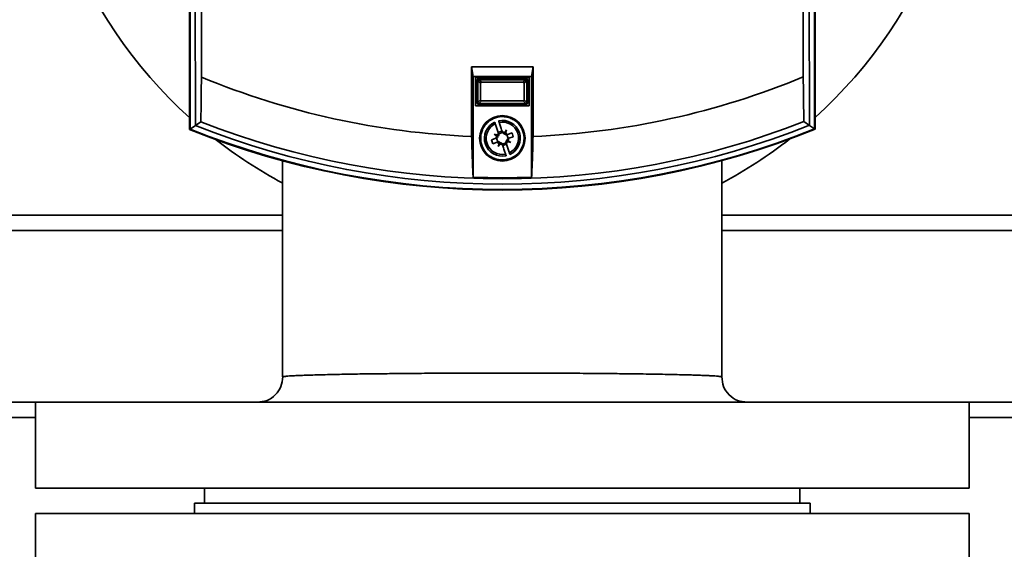
# Paper-space layout 'Blatt1' of a CAD drawing. Units: millimetres. Extents: x 0 to 5940, y 0 to 4200.
# Drawn here: x 3001 to 3196, y 2503 to 2607 of the extents above; entities that cross this region are included whole.
import ezdxf

# ---------------------------------------------------------------- set-up
doc = ezdxf.new("R2010")
doc.units = ezdxf.units.MM

psp = doc.layouts.new('Blatt1')

# ---------------------------------------------------------------- linework, layer by layer
at = {"color": 7, "linetype": 'Continuous', "lineweight": 35, "ltscale": 10}
for p, q in [((3036.84, 2698.99), (3036.88, 2596.01)), ((3156.15, 2596.05), (3156.12, 2699.03)), ((3034.52, 2585.63), (3034.48, 2691.42)), ((3034.51, 2692.41), (3034.55, 2585.65)), ((3158.49, 2585.69), (3158.46, 2692.45)), ((3158.48, 2691.46), (3158.52, 2585.67)), ((3034.61, 2690.69), (3034.64, 2585.71)), ((3158.4, 2585.75), (3158.36, 2690.73)), ((3035.64, 2685.53), (3035.68, 2586.41)), ((3157.36, 2586.45), (3157.33, 2685.57)), ((3090.43, 2598.01), (3102.6, 2598.02)), ((3090.43, 2584.25), (3090.43, 2598.01)), ((3090.43, 2598.01), (3090.72, 2596.14)), ((3102.6, 2598.02), (3102.32, 2596.14)), ((3102.6, 2598.02), (3102.6, 2584.26)), ((3090.72, 2576.17), (3090.72, 2596.14)), ((3090.72, 2596.14), (3102.32, 2596.14)), ((3101.82, 2595.94), (3091.22, 2595.94)), ((3091.22, 2595.94), (3091.22, 2590.34)), ((3091.66, 2595.29), (3091.52, 2595.44)), ((3091.52, 2590.84), (3091.52, 2595.44)), ((3091.66, 2595.28), (3092.18, 2594.76)), ((3091.67, 2590.99), (3091.66, 2595.28)), ((3091.72, 2595.64), (3091.86, 2595.49)), ((3091.72, 2595.64), (3101.32, 2595.64)), ((3092.39, 2594.97), (3091.87, 2595.49)), ((3091.87, 2595.49), (3101.16, 2595.49)), ((3101.16, 2595.49), (3100.64, 2594.97)), ((3100.85, 2594.76), (3101.37, 2595.28)), ((3101.17, 2595.49), (3101.32, 2595.64)), ((3101.52, 2595.44), (3101.37, 2595.29)), ((3101.37, 2595.28), (3101.37, 2591)), ((3101.52, 2595.44), (3101.52, 2590.84)), ((3101.82, 2590.34), (3101.82, 2595.94)), ((3102.32, 2596.14), (3102.32, 2576.17)), ((3092.18, 2594.76), (3092.18, 2591.51)), ((3100.64, 2594.97), (3092.39, 2594.97)), ((3100.85, 2591.51), (3100.85, 2594.76)), ((3092.18, 2591.51), (3091.67, 2590.99)), ((3101.37, 2591), (3100.85, 2591.51)), ((3091.22, 2590.34), (3101.82, 2590.34)), ((3091.52, 2590.84), (3091.67, 2590.98)), ((3091.87, 2590.78), (3091.72, 2590.64)), ((3101.32, 2590.64), (3091.72, 2590.64)), ((3091.87, 2590.78), (3092.39, 2591.3)), ((3101.16, 2590.79), (3091.87, 2590.78)), ((3092.39, 2591.3), (3100.64, 2591.3)), ((3100.64, 2591.3), (3101.16, 2590.79)), ((3101.32, 2590.64), (3101.17, 2590.79)), ((3101.37, 2590.99), (3101.52, 2590.84)), ((3034.55, 2585.65), (3034.64, 2585.71)), ((3034.64, 2585.71), (3035.68, 2586.41)), ((3035.68, 2586.41), (3036.76, 2587.15)), ((3097, 2585.04), (3097.34, 2585.54)), ((3097.34, 2585.54), (3097.07, 2584.99)), ((3097.34, 2585.54), (3097.15, 2584.97)), ((3156.27, 2587.19), (3157.36, 2586.45)), ((3157.36, 2586.45), (3158.4, 2585.75)), ((3158.4, 2585.75), (3158.49, 2585.69)), ((3095.27, 2583.89), (3094.35, 2583.58)), ((3094.35, 2583.58), (3094.61, 2582.82)), ((3094.87, 2584.7), (3095.44, 2584.52)), ((3095.36, 2584.37), (3094.87, 2584.7)), ((3094.87, 2584.7), (3095.42, 2584.43)), ((3095.37, 2583.92), (3095.27, 2583.89)), ((3095.61, 2583.16), (3095.35, 2583.92)), ((3095.36, 2584.37), (3095.62, 2584.21)), ((3095.42, 2584.43), (3095.65, 2584.34)), ((3095.63, 2584.3), (3095.42, 2584.43)), ((3095.44, 2584.52), (3095.72, 2584.41)), ((3095.7, 2585.07), (3096.46, 2585.33)), ((3095.76, 2584.88), (3095.8, 2584.78)), ((3095.79, 2584.8), (3096.55, 2585.05)), ((3096.55, 2585.04), (3096.52, 2585.14)), ((3096.84, 2584.79), (3097, 2585.04)), ((3096.94, 2584.78), (3097.07, 2584.99)), ((3097.07, 2584.99), (3096.98, 2584.76)), ((3097.15, 2584.97), (3097.04, 2584.69)), ((3097.51, 2584.64), (3097.41, 2584.61)), ((3097.67, 2583.41), (3097.42, 2583.57)), ((3097.43, 2584.62), (3097.68, 2583.86)), ((3098.43, 2584.95), (3097.51, 2584.64)), ((3097.67, 2583.85), (3097.77, 2583.89)), ((3097.77, 2583.89), (3098.68, 2584.2)), ((3098.68, 2584.2), (3098.43, 2584.95)), ((3094.61, 2582.82), (3095.52, 2583.13)), ((3095.63, 2583.16), (3095.52, 2583.13)), ((3095.7, 2582.24), (3095.89, 2582.81)), ((3095.97, 2582.79), (3095.7, 2582.24)), ((3096.04, 2582.73), (3095.7, 2582.24)), ((3095.89, 2582.81), (3096, 2583.09)), ((3095.97, 2582.79), (3096.06, 2583.01)), ((3096.1, 2582.99), (3095.97, 2582.79)), ((3096.2, 2582.99), (3096.04, 2582.73)), ((3096.48, 2582.74), (3096.52, 2582.64)), ((3097.25, 2582.98), (3096.49, 2582.72)), ((3097.34, 2582.7), (3096.58, 2582.45)), ((3097.28, 2582.89), (3097.24, 2582.99)), ((3097.6, 2583.26), (3097.32, 2583.37)), ((3097.62, 2583.34), (3097.39, 2583.43)), ((3097.41, 2583.47), (3097.62, 2583.34)), ((3098.17, 2583.07), (3097.6, 2583.26)), ((3098.17, 2583.07), (3097.62, 2583.34)), ((3097.67, 2583.41), (3098.17, 2583.07)), ((3052.98, 2579.43), (3052.98, 2536.64)), ((3140.01, 2536.64), (3140.01, 2579.45)), ((2926.5, 2568.64), (3052.98, 2568.64)), ((3140.01, 2568.64), (3357.5, 2568.64)), ((2926.5, 2565.64), (3052.98, 2565.64)), ((3140.01, 2565.64), (3357.5, 2565.64)), ((2926.5, 2531.64), (3004, 2531.64)), ((3004, 2531.64), (3004, 2514.64)), ((3004, 2531.64), (3096.5, 2531.64)), ((3096.5, 2531.64), (3189, 2531.64)), ((3189, 2514.64), (3189, 2531.64)), ((3189, 2531.64), (3357.5, 2531.64)), ((2926.5, 2528.64), (3004, 2528.64)), ((3189, 2528.64), (3357.5, 2528.64)), ((3004, 2514.64), (3096.5, 2514.64)), ((3037.5, 2514.64), (3037.5, 2511.64)), ((3096.5, 2514.64), (3189, 2514.64)), ((3155.5, 2511.64), (3155.5, 2514.64)), ((3035.5, 2511.64), (3035.5, 2509.64)), ((3157.5, 2511.64), (3035.5, 2511.64)), ((3157.5, 2509.64), (3157.5, 2511.64)), ((3004, 2509.64), (3004, 2493.64)), ((3189, 2509.64), (3004, 2509.64)), ((3189, 2493.64), (3189, 2509.64))]:
    psp.add_line(p, q, dxfattribs=at)
at = {"color": 7, "linetype": 'Continuous', "lineweight": 35, "ltscale": 100}
psp.add_circle((3096.52, 2583.89), 4.5, dxfattribs=at)
for centre, radius, start, end in [((3096.5, 2656.64), 92.5, 118.0635, 227.9543), ((3096.5, 2656.64), 92.5, 312.0835, 61.9365), ((3096.47, 2739.64), 155.5, 247.4667, 267.7765), ((3096.47, 2739.64), 155.5, 272.2613, 292.5711), ((3096.47, 2739.64), 166, 248.0876, 291.9502), ((3096.47, 2739.64), 165.97, 248.0941, 291.9436), ((3096.47, 2739.64), 165.88, 248.1161, 291.9216), ((3096.47, 2739.64), 164.84, 248.359, 291.6788), ((3096.47, 2739.64), 163.76, 248.6171, 291.4207), ((3096.52, 2583.89), 3.55, 115.1034, 282.1725), ((3096.52, 2583.89), 3.21, 115.7991, 281.4768), ((3096.52, 2583.89), 3.55, 295.1034, 102.1725), ((3096.52, 2583.89), 3.21, 295.7991, 101.4768), ((3096.5, 2656.64), 92.5, 232.0284, 241.9365), ((3096.52, 2583.89), 1.25, 157.4724, 179.975), ((3095.25, 2584.28), 0.378, 288.6379, 349.1752), ((3096.52, 2583.89), 1.25, 127.3009, 149.8035), ((3095.44, 2584.66), 0.378, 299.4164, 303.457), ((3095.25, 2584.28), 0.378, 3.8189, 7.8595), ((3095.25, 2584.28), 0.378, 349.1752, 3.8189), ((3095.44, 2584.66), 0.378, 303.457, 318.1007), ((3095.44, 2584.66), 0.378, 318.1007, 18.6379), ((3096.52, 2583.89), 1.25, 67.4724, 89.975), ((3096.91, 2585.16), 0.378, 198.6379, 259.1752), ((3096.91, 2585.16), 0.378, 259.1752, 273.8189), ((3096.91, 2585.16), 0.378, 273.8189, 277.8595), ((3097.29, 2584.97), 0.378, 209.4164, 213.457), ((3097.29, 2584.97), 0.378, 213.457, 228.1007), ((3097.29, 2584.97), 0.378, 228.1007, 288.6379), ((3096.52, 2583.89), 1.25, 37.3009, 59.8035), ((3097.79, 2583.49), 0.378, 169.1752, 183.8189), ((3097.79, 2583.49), 0.378, 108.6379, 169.1752), ((3096.52, 2583.89), 1.25, 337.4724, 359.975), ((3096.5, 2656.64), 92.5, 298.0635, 308.0094), ((3096.52, 2583.89), 1.25, 217.3009, 239.8035), ((3095.75, 2582.81), 0.378, 48.1007, 108.6379), ((3095.75, 2582.81), 0.378, 33.457, 48.1007), ((3096.52, 2583.89), 1.25, 247.4724, 269.975), ((3095.75, 2582.81), 0.378, 29.4164, 33.457), ((3096.13, 2582.62), 0.378, 93.8189, 97.8595), ((3096.13, 2582.62), 0.378, 79.1752, 93.8189), ((3096.13, 2582.62), 0.378, 18.6379, 79.1752), ((3097.6, 2583.11), 0.378, 138.1007, 198.6379), ((3096.52, 2583.89), 1.25, 307.3009, 329.8035), ((3097.6, 2583.11), 0.378, 123.457, 138.1007), ((3097.6, 2583.11), 0.378, 119.4164, 123.457), ((3097.79, 2583.49), 0.378, 183.8189, 187.8595), ((3096.47, 2739.64), 163.57, 267.9868, 272.051)]:
    psp.add_arc(centre, radius, start, end, dxfattribs=at)
for centre, major_axis, ratio, start_param, end_param in [((3091.72, 2595.44), (0.142, -0.142), 0.998783, 2.356803, 3.926382), ((3091.65, 2595.5), (-0.008, 0.432), 0.029854, 4.167981, 4.190888), ((3091.65, 2595.5), (0.432, -0.008), 0.029854, 5.23389, 5.256797), ((3101.38, 2595.51), (0.432, 0.008), 0.029854, 4.167981, 4.190888), ((3101.32, 2595.44), (-0.142, -0.142), 0.998783, 2.356803, 3.926382), ((3101.38, 2595.51), (0.008, 0.432), 0.029854, 2.092297, 2.115204), ((3092.61, 2594.54), (0.376, -0.376), 0.563916, 2.628128, 3.655057), ((3100.42, 2594.54), (-0.376, -0.376), 0.563916, 2.628128, 3.655057), ((3092.61, 2591.73), (-0.376, -0.376), 0.563916, 5.769721, 6.796649), ((3100.42, 2591.74), (0.376, -0.376), 0.563916, 5.769721, 6.796649), ((3091.72, 2590.84), (0.142, 0.142), 0.998783, 2.356803, 3.926382), ((3091.65, 2590.77), (0.008, 0.432), 0.029854, 5.23389, 5.256797), ((3091.65, 2590.77), (0.432, 0.008), 0.029854, 1.026389, 1.049296), ((3101.38, 2590.77), (0.432, -0.008), 0.029854, 2.092297, 2.115204), ((3101.32, 2590.84), (-0.142, 0.142), 0.998783, 2.356803, 3.926382), ((3101.38, 2590.77), (-0.008, 0.432), 0.029854, 1.026389, 1.049296)]:
    psp.add_ellipse(centre, major_axis=major_axis, ratio=ratio, start_param=start_param, end_param=end_param, dxfattribs=at)
at = {"color": 7, "linetype": 'Continuous', "lineweight": 35, "ltscale": 10}
for points, knots in [([(3036.76, 2587.15), (3036.79, 2588.56), (3036.84, 2591.4), (3036.86, 2594.46), (3036.88, 2596.01)], [0, 0, 0, 0, 0.495395, 1, 1, 1, 1]), ([(3091.86, 2595.49), (3091.84, 2595.48), (3091.8, 2595.48), (3091.74, 2595.45), (3091.69, 2595.4), (3091.67, 2595.34), (3091.66, 2595.3), (3091.66, 2595.29)], [0, 0, 0, 0, 0.21214, 0.424054, 0.638862, 0.853157, 1, 1, 1, 1]), ([(3101.37, 2595.29), (3101.36, 2595.31), (3101.36, 2595.36), (3101.33, 2595.42), (3101.28, 2595.46), (3101.22, 2595.49), (3101.18, 2595.49), (3101.17, 2595.49)], [0, 0, 0, 0, 0.21214, 0.424054, 0.638862, 0.853157, 1, 1, 1, 1]), ([(3156.15, 2596.05), (3156.17, 2594.53), (3156.2, 2591.46), (3156.25, 2588.63), (3156.27, 2587.19)], [0, 0, 0, 0, 0.495494, 1, 1, 1, 1]), ([(3091.67, 2590.98), (3091.67, 2590.96), (3091.67, 2590.92), (3091.71, 2590.86), (3091.76, 2590.81), (3091.81, 2590.79), (3091.85, 2590.78), (3091.87, 2590.78)], [0, 0, 0, 0, 0.21214, 0.424054, 0.638862, 0.853157, 1, 1, 1, 1]), ([(3101.37, 2590.99), (3101.37, 2590.96), (3101.36, 2590.92), (3101.33, 2590.86), (3101.28, 2590.82), (3101.22, 2590.79), (3101.18, 2590.79), (3101.17, 2590.79)], [0, 0, 0, 0, 0.21214, 0.424054, 0.638862, 0.853157, 1, 1, 1, 1]), ([(3097.89, 2579.81), (3097.36, 2579.69), (3096.55, 2579.51), (3095.43, 2579.7), (3094.6, 2580.01), (3093.85, 2580.48), (3093.03, 2581.26), (3092.35, 2582.48), (3092.16, 2583.86), (3092.33, 2584.98), (3092.64, 2585.81), (3093.11, 2586.56), (3093.9, 2587.37), (3095.11, 2588.06), (3096.5, 2588.25), (3097.61, 2588.08), (3098.44, 2587.77), (3099.19, 2587.29), (3100, 2586.51), (3100.69, 2585.29), (3100.88, 2583.91), (3100.71, 2582.79), (3100.4, 2581.96), (3099.93, 2581.22), (3099.15, 2580.39), (3098.39, 2580.04), (3097.89, 2579.81)], [0, 0, 0, 0, 0.059864, 0.09209, 0.125, 0.15791, 0.190136, 0.25, 0.309864, 0.34209, 0.375, 0.40791, 0.440136, 0.5, 0.559864, 0.59209, 0.625, 0.65791, 0.690136, 0.75, 0.809864, 0.84209, 0.875, 0.90791, 0.940136, 1, 1, 1, 1]), ([(3095.01, 2587.1), (3095.03, 2587.05), (3095.06, 2586.97), (3095.11, 2586.82), (3095.12, 2586.78)], [0, 0, 0, 0, 0.68993, 1, 1, 1, 1]), ([(3095.12, 2586.78), (3095.2, 2586.54), (3095.35, 2586.09), (3095.59, 2585.39), (3095.72, 2585), (3095.76, 2584.88)], [0, 0, 0, 0, 0.436803, 0.83611, 1, 1, 1, 1]), ([(3095.77, 2587.36), (3095.79, 2587.31), (3095.81, 2587.23), (3095.87, 2587.08), (3095.88, 2587.03)], [0, 0, 0, 0, 0.6899296, 1, 1, 1, 1]), ([(3096.52, 2585.14), (3096.42, 2585.44), (3096.22, 2586.03), (3096, 2586.66), (3095.91, 2586.95), (3095.88, 2587.03)], [0, 0, 0, 0, 0.422505, 0.840404, 1, 1, 1, 1]), ([(3090.43, 2584.25), (3090.47, 2582.98), (3090.53, 2580.41), (3090.64, 2577.76), (3090.71, 2576.38), (3090.72, 2576.17)], [0, 0, 0, 0, 0.455415, 0.918053, 1, 1, 1, 1]), ([(3102.6, 2584.26), (3102.57, 2582.98), (3102.51, 2580.41), (3102.4, 2577.76), (3102.33, 2576.38), (3102.32, 2576.17)], [0, 0, 0, 0, 0.455415, 0.918053, 1, 1, 1, 1]), ([(3096.52, 2582.64), (3096.62, 2582.34), (3096.82, 2581.74), (3097.03, 2581.11), (3097.13, 2580.82), (3097.16, 2580.74)], [0, 0, 0, 0, 0.422505, 0.840404, 1, 1, 1, 1]), ([(3097.92, 2581), (3097.84, 2581.23), (3097.69, 2581.68), (3097.45, 2582.38), (3097.32, 2582.78), (3097.28, 2582.89)], [0, 0, 0, 0, 0.436803, 0.83611, 1, 1, 1, 1]), ([(3097.16, 2580.74), (3097.19, 2580.64), (3097.24, 2580.5), (3097.26, 2580.44), (3097.27, 2580.41)], [0, 0, 0, 0, 0.689943, 1, 1, 1, 1]), ([(3098.03, 2580.67), (3098.01, 2580.72), (3097.98, 2580.8), (3097.93, 2580.95), (3097.92, 2581)], [0, 0, 0, 0, 0.68993, 1, 1, 1, 1]), ([(3052.98, 2536.64), (3053, 2536.66), (3053.04, 2536.69), (3053.33, 2536.74), (3053.74, 2536.78), (3054.31, 2536.83), (3055.1, 2536.88), (3056.06, 2536.92), (3057.21, 2536.97), (3058.57, 2537.01), (3060.09, 2537.06), (3061.8, 2537.1), (3063.69, 2537.14), (3066.08, 2537.19), (3069.06, 2537.24), (3072.7, 2537.28), (3076.5, 2537.32), (3080.82, 2537.36), (3085.67, 2537.38), (3091.06, 2537.4), (3096.5, 2537.41), (3101.94, 2537.4), (3107.32, 2537.38), (3112.17, 2537.36), (3116.49, 2537.32), (3119.86, 2537.29), (3122.7, 2537.25), (3125.05, 2537.22), (3127.25, 2537.18), (3129.3, 2537.14), (3131.19, 2537.1), (3132.76, 2537.06), (3134.05, 2537.03), (3135.1, 2536.99), (3136.08, 2536.96), (3137.01, 2536.92), (3137.89, 2536.88), (3138.68, 2536.83), (3139.25, 2536.78), (3139.66, 2536.74), (3139.95, 2536.69), (3139.99, 2536.66), (3140.01, 2536.64)], [0, 0, 0, 0, 0.023897, 0.043456, 0.058677, 0.080954, 0.101667, 0.120818, 0.143303, 0.164837, 0.185421, 0.207996, 0.229928, 0.251221, 0.284786, 0.317575, 0.349593, 0.380847, 0.420909, 0.460617, 0.499989, 0.539361, 0.579069, 0.61913, 0.650385, 0.682403, 0.704181, 0.726304, 0.748774, 0.770066, 0.791999, 0.814573, 0.829923, 0.845808, 0.862228, 0.879182, 0.898332, 0.919046, 0.941323, 0.956543, 0.976103, 1, 1, 1, 1]), ([(3052.99, 2536.69), (3052.92, 2536.02), (3052.78, 2534.69), (3051.61, 2533.01), (3049.93, 2531.84), (3048.6, 2531.71), (3047.93, 2531.64)], [0, 0, 0, 0, 0.249686, 0.499499, 0.749561, 1, 1, 1, 1]), ([(3145.06, 2531.64), (3144.39, 2531.71), (3143.06, 2531.84), (3141.38, 2533.01), (3140.21, 2534.69), (3140.07, 2536.02), (3140, 2536.69)], [0, 0, 0, 0, 0.250439, 0.500501, 0.750314, 1, 1, 1, 1])]:
    psp.add_open_spline(points, degree=3, knots=knots, dxfattribs=at)

doc.saveas('drawing.dxf')
